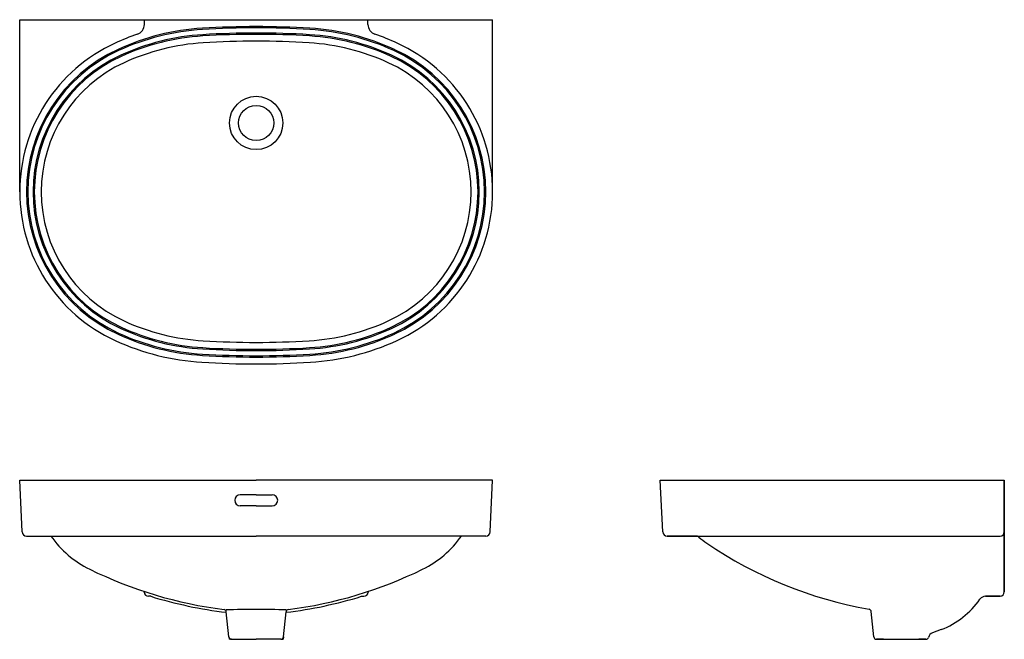
# Model space of a CAD drawing. Extents: x 5.1 to 50.2, y 10.7 to 39.
import ezdxf

# ---------------------------------------------------------------- set-up
doc = ezdxf.new("R2010")
doc.units = 0
doc.header["$MEASUREMENT"] = 0
doc.layers.get('0').update_dxf_attribs({"linetype": 'CONTINUOUS'})

msp = doc.modelspace()

# ---------------------------------------------------------------- linework, layer by layer
for p, q in [((5.118, 39.032), (26.771, 39.032)), ((5.118, 31.158), (5.118, 39.032)), ((10.826, 38.815), (10.826, 39.032)), ((21.063, 38.815), (21.063, 39.032)), ((26.771, 31.158), (26.771, 39.032)), ((5.118, 17.969), (15.945, 17.969)), ((5.227, 15.597), (5.118, 17.969)), ((26.771, 17.969), (15.945, 17.969)), ((26.662, 15.597), (26.771, 17.969)), ((34.448, 17.969), (50.196, 17.969)), ((34.558, 15.597), (34.448, 17.969)), ((34.558, 15.597), (34.448, 17.969)), ((34.448, 17.969), (34.763, 17.969)), ((35.118, 17.969), (35.433, 17.969)), ((49.212, 17.969), (49.527, 17.969)), ((49.882, 17.969), (50.196, 17.969)), ((50.196, 12.851), (50.196, 17.969)), ((50.196, 17.969), (50.196, 12.851)), ((15.945, 17.299), (15.216, 17.299)), ((15.945, 17.299), (16.673, 17.299)), ((15.945, 16.788), (15.216, 16.788)), ((15.945, 16.788), (16.673, 16.788)), ((5.424, 15.41), (15.945, 15.41)), ((26.465, 15.41), (15.945, 15.41)), ((34.755, 15.41), (36.081, 15.41)), ((36.081, 15.41), (34.755, 15.41)), ((36.081, 15.41), (50, 15.41)), ((10.821, 12.872), (10.822, 12.846)), ((10.823, 12.847), (10.823, 12.871)), ((11.115, 12.654), (11.018, 12.654)), ((11.115, 12.654), (11.02, 12.654)), ((20.774, 12.654), (20.871, 12.654)), ((20.774, 12.654), (20.869, 12.654)), ((21.066, 12.847), (21.067, 12.871)), ((21.068, 12.872), (21.067, 12.846)), ((49.339, 12.654), (50, 12.654)), ((50, 12.654), (49.339, 12.654)), ((49.808, 12.654), (50, 12.654)), ((14.694, 10.791), (14.576, 11.945)), ((17.195, 10.791), (17.313, 11.945)), ((44.221, 10.791), (44.103, 11.956)), ((44.221, 10.791), (44.103, 11.956)), ((47.313, 11.132), (46.914, 10.979)), ((47.313, 11.132), (46.914, 10.979)), ((14.694, 10.791), (14.704, 10.685)), ((14.811, 10.685), (14.704, 10.685)), ((14.811, 10.685), (15.945, 10.685)), ((17.078, 10.685), (15.945, 10.685)), ((17.078, 10.685), (17.185, 10.685)), ((17.195, 10.791), (17.185, 10.685)), ((44.339, 10.685), (46.611, 10.685)), ((44.665, 10.685), (44.339, 10.685)), ((46.611, 10.685), (46.279, 10.685))]:
    msp.add_line(p, q)
for radius in [1.22, 0.807]:
    msp.add_circle((15.945, 34.307), radius)
for centre, radius, start, end in [((10.354, 38.815), 0.472, 288.9598, 0), ((21.535, 38.815), 0.472, 180, 251.0402), ((14.153, 27.756), 11.22, 108.9598, 114.5668), ((14.153, 27.756), 10.906, 93.5254, 114.5668), ((14.153, 27.756), 10.846, 93.5254, 114.5668), ((14.153, 27.756), 10.61, 93.5254, 114.5668), ((15.945, -1.323), 40.039, 86.4746, 93.5254), ((15.945, -1.323), 39.98, 86.4746, 93.5254), ((15.945, -1.323), 39.744, 86.4746, 93.5254), ((15.945, -1.323), 39.685, 86.4746, 93.5254), ((17.736, 27.756), 10.61, 65.4332, 86.4746), ((17.736, 27.756), 10.846, 65.4332, 86.4746), ((17.736, 27.756), 10.906, 65.4332, 86.4746), ((17.736, 27.756), 11.22, 65.4332, 71.0402), ((12.598, 31.158), 7.48, 114.5668, 245.4332), ((14.153, 27.756), 10.551, 93.5254, 114.5668), ((14.153, 27.756), 10.236, 93.5254, 114.5668), ((15.945, -1.323), 39.37, 86.4746, 93.5254), ((17.736, 27.756), 10.236, 65.4332, 86.4746), ((17.736, 27.756), 10.551, 65.4332, 86.4746), ((19.291, 31.158), 7.48, 294.5668, 65.4332), ((12.598, 31.158), 7.165, 114.5668, 245.4332), ((12.598, 31.158), 7.106, 114.5668, 245.4332), ((19.291, 31.158), 7.106, 294.5668, 65.4332), ((19.291, 31.158), 7.165, 294.5668, 65.4332), ((12.598, 31.158), 6.87, 114.5668, 245.4332), ((12.598, 31.158), 6.811, 114.5668, 245.4332), ((12.598, 31.158), 6.496, 114.5668, 245.4332), ((19.291, 31.158), 6.496, 294.5668, 65.4332), ((19.291, 31.158), 6.811, 294.5668, 65.4332), ((19.291, 31.158), 6.87, 294.5668, 65.4332), ((14.153, 34.559), 10.236, 245.4332, 266.4746), ((17.736, 34.559), 10.236, 273.5254, 294.5668), ((14.153, 34.559), 10.61, 245.4332, 266.4746), ((14.153, 34.559), 10.551, 245.4332, 266.4746), ((17.736, 34.559), 10.551, 273.5254, 294.5668), ((17.736, 34.559), 10.61, 273.5254, 294.5668), ((14.153, 34.559), 11.22, 245.4332, 266.4746), ((14.153, 34.559), 10.906, 245.4332, 266.4746), ((14.153, 34.559), 10.846, 245.4332, 266.4746), ((17.736, 34.559), 10.846, 273.5254, 294.5668), ((17.736, 34.559), 10.906, 273.5254, 294.5668), ((17.736, 34.559), 11.22, 273.5254, 294.5668), ((15.945, 63.638), 39.744, 266.4746, 273.5254), ((15.945, 63.638), 39.685, 266.4746, 273.5254), ((15.945, 63.638), 39.37, 266.4746, 273.5254), ((15.945, 63.638), 40.039, 266.4746, 273.5254), ((15.945, 63.638), 39.98, 266.4746, 273.5254), ((15.945, 63.638), 40.354, 266.4746, 273.5254), ((15.216, 17.043), 0.256, 90, 270), ((16.673, 17.043), 0.256, 270, 90), ((5.424, 15.606), 0.197, 182.6425, 270), ((10.428, 18.166), 4.764, 215.346, 243.7725), ((21.461, 18.166), 4.764, 296.2275, 324.654), ((26.465, 15.606), 0.197, 270, 357.3575), ((34.755, 15.606), 0.197, 182.6425, 270), ((34.755, 15.606), 0.197, 182.6425, 270), ((36.081, 15.213), 0.197, 48.5904, 90), ((36.081, 15.213), 0.197, 48.5904, 90), ((38.581, 18.047), 3.583, 228.5904, 235.9079), ((38.581, 18.047), 3.583, 228.5904, 235.9079), ((50, 15.606), 0.197, 270, 0), ((47.408, 31.089), 19.331, 235.9079, 259.8635), ((47.408, 31.089), 19.331, 235.9079, 259.8635), ((16.866, 31.233), 19.331, 243.7725, 262.89), ((15.023, 31.233), 19.331, 277.11, 296.2275), ((11.018, 12.851), 0.197, 181.4441, 270), ((11.02, 12.851), 0.197, 181.022, 270), ((16.866, 31.233), 19.449, 252.7998, 263.2467), ((15.023, 31.233), 19.449, 276.7533, 287.2002), ((20.869, 12.851), 0.197, 270, 358.978), ((20.871, 12.851), 0.197, 270, 358.5559), ((49.339, 12.339), 0.315, 90, 145.2084), ((50, 12.851), 0.197, 270, 0), ((50, 12.851), 0.197, 270, 0), ((45.945, 14.698), 3.819, 290.9914, 325.2084), ((14.459, 11.933), 0.118, 5.8107, 82.89), ((16.8, -394.199), 406.244, 90.12071, 90.31505), ((15.089, -394.199), 406.244, 89.68495, 89.87929), ((17.43, 11.933), 0.118, 97.11, 174.1893), ((43.986, 11.944), 0.118, 5.7885, 79.8635), ((43.986, 11.944), 0.118, 5.7885, 79.8635), ((47.027, 10.685), 0.315, 110.9914, 164.1734), ((47.027, 10.685), 0.315, 110.9914, 164.1734), ((14.811, 10.803), 0.118, 185.8107, 270), ((17.078, 10.803), 0.118, 270, 354.1893), ((44.339, 10.803), 0.118, 185.7885, 270), ((44.339, 10.803), 0.118, 185.7885, 270), ((46.611, 10.803), 0.118, 270, 344.1734), ((46.611, 10.803), 0.118, 270, 344.1734)]:
    msp.add_arc(centre, radius, start, end)

doc.saveas('drawing.dxf')
